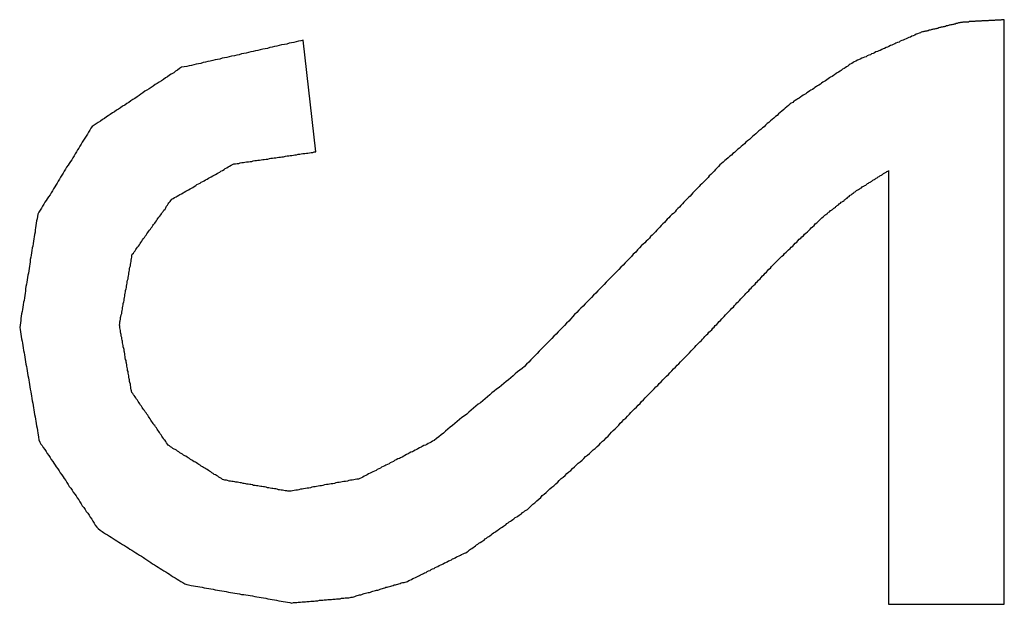
# Model space of a CAD drawing. Extents: x 10 to 82, y 6 to 132.
# Drawn here: x 12 to 12, y 12 to 12 of the extents above; entities that cross this region are included whole.
import ezdxf

# ---------------------------------------------------------------- set-up
doc = ezdxf.new("R2010")
doc.units = 0
doc.layers.add('TRIMETRIC', color=7, linetype='CONTINUOUS')

msp = doc.modelspace()

# ---------------------------------------------------------------- linework, layer by layer
at = {"layer": 'TRIMETRIC', "color": 7, "linetype": 'CONTINUOUS'}
for p, q in [((12.17748, 11.98148), (12.17748, 12.13)), ((12.00272, 12.09644), (11.99949, 12.12478)), ((12.14807, 12.09165), (12.14807, 11.98148)), ((12.14807, 11.98148), (12.17748, 11.98148))]:
    msp.add_line(p, q, dxfattribs=at)
at = {"layer": 'TRIMETRIC', "color": 7}
for points in [[(12.1775, 12.13, 0), (12.1773, 12.13, 0), (12.177, 12.13, 0), (12.1768, 12.13, 0), (12.1766, 12.1299, 0), (12.1763, 12.1299, 0), (12.1761, 12.1299, 0), (12.1759, 12.1299, 0), (12.1757, 12.1299, 0), (12.1754, 12.1299, 0), (12.1752, 12.1299, 0), (12.175, 12.1298, 0), (12.1748, 12.1298, 0), (12.1745, 12.1298, 0), (12.1743, 12.1298, 0), (12.1741, 12.1298, 0), (12.1738, 12.1298, 0), (12.1736, 12.1298, 0), (12.1734, 12.1297, 0), (12.1732, 12.1297, 0), (12.1729, 12.1297, 0), (12.1727, 12.1297, 0), (12.1725, 12.1297, 0), (12.1723, 12.1297, 0), (12.172, 12.1297, 0), (12.1718, 12.1297, 0), (12.1716, 12.1296, 0), (12.1714, 12.1296, 0), (12.1711, 12.1296, 0), (12.1709, 12.1296, 0), (12.1707, 12.1296, 0), (12.1704, 12.1296, 0), (12.1702, 12.1296, 0), (12.17, 12.1295, 0), (12.1698, 12.1295, 0), (12.1695, 12.1295, 0), (12.1693, 12.1295, 0), (12.1691, 12.1295, 0), (12.1689, 12.1295, 0), (12.1686, 12.1295, 0), (12.1684, 12.1294, 0), (12.1682, 12.1294, 0), (12.168, 12.1294, 0), (12.1677, 12.1294, 0), (12.1675, 12.1294, 0), (12.1673, 12.1294, 0), (12.167, 12.1294, 0), (12.1668, 12.1293, 0), (12.1666, 12.1293, 0), (12.1664, 12.1293, 0), (12.1662, 12.1292, 0), (12.1659, 12.1292, 0), (12.1657, 12.1291, 0), (12.1655, 12.129, 0), (12.1653, 12.129, 0), (12.165, 12.1289, 0), (12.1648, 12.1289, 0), (12.1646, 12.1288, 0), (12.1644, 12.1288, 0), (12.1642, 12.1287, 0), (12.1639, 12.1287, 0), (12.1637, 12.1286, 0), (12.1635, 12.1286, 0), (12.1633, 12.1285, 0), (12.1631, 12.1284, 0), (12.1628, 12.1284, 0), (12.1626, 12.1283, 0), (12.1624, 12.1283, 0), (12.1622, 12.1282, 0), (12.162, 12.1282, 0), (12.1617, 12.1281, 0), (12.1615, 12.1281, 0), (12.1613, 12.128, 0), (12.1611, 12.128, 0), (12.1609, 12.1279, 0), (12.1606, 12.1278, 0), (12.1604, 12.1278, 0), (12.1602, 12.1277, 0), (12.16, 12.1277, 0), (12.1598, 12.1276, 0), (12.1595, 12.1276, 0), (12.1593, 12.1275, 0), (12.1591, 12.1275, 0), (12.1589, 12.1274, 0), (12.1587, 12.1273, 0), (12.1584, 12.1273, 0), (12.1582, 12.1272, 0), (12.158, 12.1272, 0), (12.1578, 12.1271, 0), (12.1575, 12.1271, 0), (12.1573, 12.127, 0), (12.1571, 12.127, 0), (12.1569, 12.1269, 0), (12.1567, 12.1269, 0), (12.1564, 12.1268, 0), (12.1562, 12.1267, 0)], [(12.1562, 12.1267, 0), (12.1559, 12.1266, 0), (12.1555, 12.1264, 0), (12.1551, 12.1263, 0), (12.1548, 12.1261, 0), (12.1544, 12.1259, 0), (12.154, 12.1258, 0), (12.1537, 12.1256, 0), (12.1533, 12.1255, 0), (12.1529, 12.1253, 0), (12.1526, 12.1251, 0), (12.1522, 12.125, 0), (12.1518, 12.1248, 0), (12.1515, 12.1247, 0), (12.1511, 12.1245, 0), (12.1508, 12.1243, 0), (12.1504, 12.1242, 0), (12.15, 12.124, 0), (12.1497, 12.1239, 0), (12.1493, 12.1237, 0), (12.1489, 12.1235, 0), (12.1486, 12.1234, 0), (12.1482, 12.1232, 0), (12.1478, 12.123, 0), (12.1475, 12.1229, 0), (12.1471, 12.1227, 0), (12.1467, 12.1226, 0), (12.1464, 12.1224, 0), (12.146, 12.1222, 0), (12.1456, 12.1221, 0), (12.1453, 12.1219, 0), (12.1449, 12.1218, 0), (12.1445, 12.1216, 0), (12.1442, 12.1214, 0), (12.1438, 12.1213, 0), (12.1435, 12.1211, 0), (12.1431, 12.121, 0), (12.1427, 12.1208, 0), (12.1424, 12.1206, 0), (12.142, 12.1205, 0), (12.1416, 12.1203, 0), (12.1413, 12.1202, 0), (12.1409, 12.12, 0), (12.1405, 12.1198, 0), (12.1402, 12.1197, 0), (12.1398, 12.1195, 0), (12.1394, 12.1193, 0), (12.1391, 12.1191, 0), (12.1388, 12.1189, 0), (12.1384, 12.1187, 0), (12.1381, 12.1185, 0), (12.1378, 12.1182, 0), (12.1374, 12.118, 0), (12.1371, 12.1178, 0), (12.1368, 12.1176, 0), (12.1364, 12.1174, 0), (12.1361, 12.1171, 0), (12.1358, 12.1169, 0), (12.1354, 12.1167, 0), (12.1351, 12.1165, 0), (12.1348, 12.1163, 0), (12.1344, 12.116, 0), (12.1341, 12.1158, 0), (12.1338, 12.1156, 0), (12.1334, 12.1154, 0), (12.1331, 12.1152, 0), (12.1328, 12.115, 0), (12.1324, 12.1147, 0), (12.1321, 12.1145, 0), (12.1318, 12.1143, 0), (12.1314, 12.1141, 0), (12.1311, 12.1139, 0), (12.1308, 12.1136, 0), (12.1304, 12.1134, 0), (12.1301, 12.1132, 0), (12.1298, 12.113, 0), (12.1294, 12.1128, 0), (12.1291, 12.1125, 0), (12.1288, 12.1123, 0), (12.1284, 12.1121, 0), (12.1281, 12.1119, 0), (12.1278, 12.1117, 0), (12.1274, 12.1114, 0), (12.1271, 12.1112, 0), (12.1268, 12.111, 0), (12.1264, 12.1108, 0), (12.1261, 12.1106, 0), (12.1258, 12.1104, 0), (12.1254, 12.1101, 0), (12.1251, 12.1099, 0), (12.1248, 12.1097, 0), (12.1244, 12.1095, 0), (12.1241, 12.1093, 0), (12.1238, 12.109, 0), (12.1234, 12.1088, 0), (12.1231, 12.1086, 0)], [(11.9995, 12.1248, 0), (11.9989, 12.1246, 0), (11.9983, 12.1245, 0), (11.9977, 12.1244, 0), (11.9971, 12.1242, 0), (11.9965, 12.1241, 0), (11.9959, 12.124, 0), (11.9953, 12.1238, 0), (11.9947, 12.1237, 0), (11.994, 12.1236, 0), (11.9934, 12.1234, 0), (11.9928, 12.1233, 0), (11.9922, 12.1232, 0), (11.9916, 12.123, 0), (11.991, 12.1229, 0), (11.9904, 12.1227, 0), (11.9898, 12.1226, 0), (11.9892, 12.1225, 0), (11.9886, 12.1223, 0), (11.988, 12.1222, 0), (11.9874, 12.1221, 0), (11.9868, 12.1219, 0), (11.9862, 12.1218, 0), (11.9856, 12.1217, 0), (11.985, 12.1215, 0), (11.9844, 12.1214, 0), (11.9838, 12.1213, 0), (11.9832, 12.1211, 0), (11.9826, 12.121, 0), (11.982, 12.1208, 0), (11.9813, 12.1207, 0), (11.9807, 12.1206, 0), (11.9801, 12.1204, 0), (11.9795, 12.1203, 0), (11.9789, 12.1202, 0), (11.9783, 12.12, 0), (11.9777, 12.1199, 0), (11.9771, 12.1198, 0), (11.9765, 12.1196, 0), (11.9759, 12.1195, 0), (11.9753, 12.1194, 0), (11.9747, 12.1192, 0), (11.9741, 12.1191, 0), (11.9735, 12.1189, 0), (11.9729, 12.1188, 0), (11.9723, 12.1187, 0), (11.9717, 12.1185, 0), (11.9711, 12.1184, 0), (11.9705, 12.1183, 0), (11.9699, 12.1181, 0), (11.9693, 12.118, 0), (11.9686, 12.1179, 0), (11.9681, 12.1176, 0), (11.9676, 12.1172, 0), (11.9671, 12.1169, 0), (11.9666, 12.1165, 0), (11.966, 12.1162, 0), (11.9655, 12.1159, 0), (11.965, 12.1155, 0), (11.9645, 12.1152, 0), (11.964, 12.1148, 0), (11.9635, 12.1145, 0), (11.9629, 12.1141, 0), (11.9624, 12.1138, 0), (11.9619, 12.1135, 0), (11.9614, 12.1131, 0), (11.9609, 12.1128, 0), (11.9604, 12.1124, 0), (11.9598, 12.1121, 0), (11.9593, 12.1118, 0), (11.9588, 12.1114, 0), (11.9583, 12.1111, 0), (11.9578, 12.1107, 0), (11.9573, 12.1104, 0), (11.9567, 12.11, 0), (11.9562, 12.1097, 0), (11.9557, 12.1094, 0), (11.9552, 12.109, 0), (11.9547, 12.1087, 0), (11.9542, 12.1083, 0), (11.9536, 12.108, 0), (11.9531, 12.1076, 0), (11.9526, 12.1073, 0), (11.9521, 12.107, 0), (11.9516, 12.1066, 0), (11.9511, 12.1063, 0), (11.9505, 12.1059, 0), (11.95, 12.1056, 0), (11.9495, 12.1053, 0), (11.949, 12.1049, 0), (11.9485, 12.1046, 0), (11.948, 12.1042, 0), (11.9474, 12.1039, 0), (11.9469, 12.1035, 0), (11.9464, 12.1032, 0), (11.9459, 12.1029, 0)], [(12.1231, 12.1086, 0), (12.1227, 12.1082, 0), (12.1223, 12.1079, 0), (12.1219, 12.1075, 0), (12.1215, 12.1072, 0), (12.121, 12.1068, 0), (12.1206, 12.1064, 0), (12.1202, 12.1061, 0), (12.1198, 12.1057, 0), (12.1194, 12.1054, 0), (12.119, 12.105, 0), (12.1186, 12.1046, 0), (12.1181, 12.1043, 0), (12.1177, 12.1039, 0), (12.1173, 12.1036, 0), (12.1169, 12.1032, 0), (12.1165, 12.1028, 0), (12.1161, 12.1025, 0), (12.1157, 12.1021, 0), (12.1152, 12.1018, 0), (12.1148, 12.1014, 0), (12.1144, 12.101, 0), (12.114, 12.1007, 0), (12.1136, 12.1003, 0), (12.1132, 12.1, 0), (12.1128, 12.0996, 0), (12.1123, 12.0992, 0), (12.1119, 12.0989, 0), (12.1115, 12.0985, 0), (12.1111, 12.0981, 0), (12.1107, 12.0978, 0), (12.1103, 12.0974, 0), (12.1098, 12.0971, 0), (12.1094, 12.0967, 0), (12.109, 12.0963, 0), (12.1086, 12.096, 0), (12.1082, 12.0956, 0), (12.1078, 12.0953, 0), (12.1074, 12.0949, 0), (12.1069, 12.0945, 0), (12.1065, 12.0942, 0), (12.1061, 12.0938, 0), (12.1057, 12.0935, 0), (12.1053, 12.0931, 0), (12.1049, 12.0927, 0), (12.1045, 12.0923, 0), (12.1042, 12.0919, 0), (12.1038, 12.0915, 0), (12.1034, 12.0911, 0), (12.103, 12.0907, 0), (12.1026, 12.0903, 0), (12.1023, 12.0899, 0), (12.1019, 12.0895, 0), (12.1015, 12.0891, 0), (12.1011, 12.0887, 0), (12.1007, 12.0883, 0), (12.1003, 12.088, 0), (12.1, 12.0876, 0), (12.0996, 12.0872, 0), (12.0992, 12.0868, 0), (12.0988, 12.0864, 0), (12.0984, 12.086, 0), (12.0981, 12.0856, 0), (12.0977, 12.0852, 0), (12.0973, 12.0848, 0), (12.0969, 12.0844, 0), (12.0965, 12.084, 0), (12.0961, 12.0836, 0), (12.0958, 12.0832, 0), (12.0954, 12.0828, 0), (12.095, 12.0824, 0), (12.0946, 12.082, 0), (12.0942, 12.0816, 0), (12.0939, 12.0812, 0), (12.0935, 12.0808, 0), (12.0931, 12.0805, 0), (12.0927, 12.0801, 0), (12.0923, 12.0797, 0), (12.0919, 12.0793, 0), (12.0916, 12.0789, 0), (12.0912, 12.0785, 0), (12.0908, 12.0781, 0), (12.0904, 12.0777, 0), (12.09, 12.0773, 0), (12.0896, 12.0769, 0), (12.0893, 12.0765, 0), (12.0889, 12.0761, 0), (12.0885, 12.0757, 0), (12.0881, 12.0753, 0), (12.0877, 12.0749, 0), (12.0874, 12.0745, 0), (12.087, 12.0741, 0), (12.0866, 12.0737, 0), (12.0862, 12.0733, 0), (12.0858, 12.073, 0), (12.0854, 12.0726, 0)], [(11.9459, 12.1029, 0), (11.9456, 12.1024, 0), (11.9453, 12.1019, 0), (11.945, 12.1014, 0), (11.9447, 12.1009, 0), (11.9444, 12.1004, 0), (11.944, 12.0999, 0), (11.9437, 12.0994, 0), (11.9434, 12.0989, 0), (11.9431, 12.0984, 0), (11.9428, 12.0979, 0), (11.9425, 12.0974, 0), (11.9422, 12.0969, 0), (11.9419, 12.0964, 0), (11.9416, 12.0959, 0), (11.9413, 12.0954, 0), (11.941, 12.0949, 0), (11.9407, 12.0944, 0), (11.9404, 12.094, 0), (11.9401, 12.0935, 0), (11.9398, 12.093, 0), (11.9394, 12.0925, 0), (11.9391, 12.092, 0), (11.9388, 12.0915, 0), (11.9385, 12.091, 0), (11.9382, 12.0905, 0), (11.9379, 12.09, 0), (11.9376, 12.0895, 0), (11.9373, 12.089, 0), (11.937, 12.0885, 0), (11.9367, 12.088, 0), (11.9364, 12.0875, 0), (11.9361, 12.087, 0), (11.9358, 12.0865, 0), (11.9355, 12.086, 0), (11.9352, 12.0855, 0), (11.9348, 12.085, 0), (11.9345, 12.0845, 0), (11.9342, 12.0841, 0), (11.9339, 12.0836, 0), (11.9336, 12.0831, 0), (11.9333, 12.0826, 0), (11.933, 12.0821, 0), (11.9327, 12.0816, 0), (11.9324, 12.0811, 0), (11.9321, 12.0806, 0), (11.932, 12.08, 0), (11.9319, 12.0794, 0), (11.9318, 12.0789, 0), (11.9317, 12.0783, 0), (11.9316, 12.0777, 0), (11.9315, 12.0771, 0), (11.9314, 12.0766, 0), (11.9314, 12.076, 0), (11.9313, 12.0754, 0), (11.9312, 12.0748, 0), (11.9311, 12.0743, 0), (11.931, 12.0737, 0), (11.9309, 12.0731, 0), (11.9308, 12.0725, 0), (11.9307, 12.072, 0), (11.9306, 12.0714, 0), (11.9305, 12.0708, 0), (11.9304, 12.0702, 0), (11.9303, 12.0697, 0), (11.9302, 12.0691, 0), (11.9302, 12.0685, 0), (11.9301, 12.0679, 0), (11.93, 12.0674, 0), (11.9299, 12.0668, 0), (11.9298, 12.0662, 0), (11.9297, 12.0656, 0), (11.9296, 12.0651, 0), (11.9295, 12.0645, 0), (11.9294, 12.0639, 0), (11.9293, 12.0633, 0), (11.9292, 12.0628, 0), (11.9291, 12.0622, 0), (11.929, 12.0616, 0), (11.929, 12.061, 0), (11.9289, 12.0605, 0), (11.9288, 12.0599, 0), (11.9287, 12.0593, 0), (11.9286, 12.0587, 0), (11.9285, 12.0582, 0), (11.9284, 12.0576, 0), (11.9283, 12.057, 0), (11.9282, 12.0564, 0), (11.9281, 12.0559, 0), (11.928, 12.0553, 0), (11.9279, 12.0547, 0), (11.9278, 12.0541, 0), (11.9278, 12.0536, 0), (11.9277, 12.053, 0), (11.9276, 12.0524, 0), (11.9275, 12.0518, 0)], [(11.9661, 12.0844, 0), (11.9665, 12.0846, 0), (11.9668, 12.0848, 0), (11.9672, 12.085, 0), (11.9675, 12.0852, 0), (11.9679, 12.0854, 0), (11.9682, 12.0856, 0), (11.9686, 12.0858, 0), (11.969, 12.086, 0), (11.9693, 12.0862, 0), (11.9697, 12.0864, 0), (11.97, 12.0866, 0), (11.9704, 12.0868, 0), (11.9708, 12.087, 0), (11.9711, 12.0872, 0), (11.9715, 12.0874, 0), (11.9718, 12.0876, 0), (11.9722, 12.0879, 0), (11.9725, 12.0881, 0), (11.9729, 12.0883, 0), (11.9733, 12.0885, 0), (11.9736, 12.0887, 0), (11.974, 12.0889, 0), (11.9743, 12.0891, 0), (11.9747, 12.0893, 0), (11.9751, 12.0895, 0), (11.9754, 12.0897, 0), (11.9758, 12.0899, 0), (11.9761, 12.0901, 0), (11.9765, 12.0903, 0), (11.9769, 12.0905, 0), (11.9772, 12.0907, 0), (11.9776, 12.0909, 0), (11.9779, 12.0911, 0), (11.9783, 12.0913, 0), (11.9786, 12.0915, 0), (11.979, 12.0917, 0), (11.9794, 12.0919, 0), (11.9797, 12.0922, 0), (11.9801, 12.0924, 0), (11.9804, 12.0926, 0), (11.9808, 12.0928, 0), (11.9812, 12.093, 0), (11.9815, 12.0932, 0), (11.9819, 12.0934, 0), (11.9823, 12.0934, 0), (11.9827, 12.0935, 0), (11.9831, 12.0935, 0), (11.9835, 12.0936, 0), (11.9839, 12.0937, 0), (11.9843, 12.0937, 0), (11.9847, 12.0938, 0), (11.9851, 12.0939, 0), (11.9856, 12.0939, 0), (11.986, 12.094, 0), (11.9864, 12.094, 0), (11.9868, 12.0941, 0), (11.9872, 12.0942, 0), (11.9876, 12.0942, 0), (11.988, 12.0943, 0), (11.9884, 12.0943, 0), (11.9888, 12.0944, 0), (11.9892, 12.0945, 0), (11.9896, 12.0945, 0), (11.9901, 12.0946, 0), (11.9905, 12.0946, 0), (11.9909, 12.0947, 0), (11.9913, 12.0948, 0), (11.9917, 12.0948, 0), (11.9921, 12.0949, 0), (11.9925, 12.0949, 0), (11.9929, 12.095, 0), (11.9933, 12.0951, 0), (11.9937, 12.0951, 0), (11.9941, 12.0952, 0), (11.9945, 12.0952, 0), (11.995, 12.0953, 0), (11.9954, 12.0954, 0), (11.9958, 12.0954, 0), (11.9962, 12.0955, 0), (11.9966, 12.0955, 0), (11.997, 12.0956, 0), (11.9974, 12.0957, 0), (11.9978, 12.0957, 0), (11.9982, 12.0958, 0), (11.9986, 12.0958, 0), (11.999, 12.0959, 0), (11.9994, 12.096, 0), (11.9999, 12.096, 0), (12.0003, 12.0961, 0), (12.0007, 12.0961, 0), (12.0011, 12.0962, 0), (12.0015, 12.0963, 0), (12.0019, 12.0963, 0), (12.0023, 12.0964, 0), (12.0027, 12.0964, 0)], [(12.1316, 12.08, 0), (12.1317, 12.0801, 0), (12.1319, 12.0803, 0), (12.1321, 12.0804, 0), (12.1322, 12.0805, 0), (12.1324, 12.0807, 0), (12.1326, 12.0808, 0), (12.1327, 12.0809, 0), (12.1329, 12.0811, 0), (12.1331, 12.0812, 0), (12.1332, 12.0813, 0), (12.1334, 12.0815, 0), (12.1336, 12.0816, 0), (12.1337, 12.0817, 0), (12.1339, 12.0818, 0), (12.1341, 12.082, 0), (12.1342, 12.0821, 0), (12.1344, 12.0822, 0), (12.1346, 12.0824, 0), (12.1347, 12.0825, 0), (12.1349, 12.0826, 0), (12.1351, 12.0828, 0), (12.1352, 12.0829, 0), (12.1354, 12.083, 0), (12.1356, 12.0832, 0), (12.1357, 12.0833, 0), (12.1359, 12.0834, 0), (12.1361, 12.0836, 0), (12.1363, 12.0837, 0), (12.1364, 12.0838, 0), (12.1366, 12.0839, 0), (12.1368, 12.0841, 0), (12.1369, 12.0842, 0), (12.1371, 12.0843, 0), (12.1373, 12.0845, 0), (12.1374, 12.0846, 0), (12.1376, 12.0847, 0), (12.1378, 12.0849, 0), (12.1379, 12.085, 0), (12.1381, 12.0851, 0), (12.1383, 12.0853, 0), (12.1384, 12.0854, 0), (12.1386, 12.0855, 0), (12.1388, 12.0857, 0), (12.1389, 12.0858, 0), (12.1391, 12.0859, 0), (12.1393, 12.086, 0), (12.1394, 12.0862, 0), (12.1396, 12.0863, 0), (12.1398, 12.0864, 0), (12.14, 12.0866, 0), (12.1401, 12.0867, 0), (12.1403, 12.0868, 0), (12.1405, 12.0869, 0), (12.1407, 12.087, 0), (12.1409, 12.0871, 0), (12.141, 12.0872, 0), (12.1412, 12.0873, 0), (12.1414, 12.0875, 0), (12.1416, 12.0876, 0), (12.1418, 12.0877, 0), (12.1419, 12.0878, 0), (12.1421, 12.0879, 0), (12.1423, 12.088, 0), (12.1425, 12.0881, 0), (12.1427, 12.0883, 0), (12.1428, 12.0884, 0), (12.143, 12.0885, 0), (12.1432, 12.0886, 0), (12.1434, 12.0887, 0), (12.1436, 12.0888, 0), (12.1437, 12.0889, 0), (12.1439, 12.089, 0), (12.1441, 12.0892, 0), (12.1443, 12.0893, 0), (12.1445, 12.0894, 0), (12.1446, 12.0895, 0), (12.1448, 12.0896, 0), (12.145, 12.0897, 0), (12.1452, 12.0898, 0), (12.1454, 12.09, 0), (12.1455, 12.0901, 0), (12.1457, 12.0902, 0), (12.1459, 12.0903, 0), (12.1461, 12.0904, 0), (12.1463, 12.0905, 0), (12.1464, 12.0906, 0), (12.1466, 12.0907, 0), (12.1468, 12.0909, 0), (12.147, 12.091, 0), (12.1472, 12.0911, 0), (12.1473, 12.0912, 0), (12.1475, 12.0913, 0), (12.1477, 12.0914, 0), (12.1479, 12.0915, 0), (12.1481, 12.0916, 0)], [(11.9528, 12.0524, 0), (11.9529, 12.0528, 0), (11.9529, 12.0532, 0), (11.953, 12.0535, 0), (11.9531, 12.0539, 0), (11.9531, 12.0543, 0), (11.9532, 12.0546, 0), (11.9533, 12.055, 0), (11.9534, 12.0554, 0), (11.9534, 12.0557, 0), (11.9535, 12.0561, 0), (11.9536, 12.0565, 0), (11.9536, 12.0568, 0), (11.9537, 12.0572, 0), (11.9538, 12.0576, 0), (11.9538, 12.0579, 0), (11.9539, 12.0583, 0), (11.954, 12.0587, 0), (11.954, 12.059, 0), (11.9541, 12.0594, 0), (11.9542, 12.0598, 0), (11.9542, 12.0601, 0), (11.9543, 12.0605, 0), (11.9544, 12.0609, 0), (11.9544, 12.0612, 0), (11.9545, 12.0616, 0), (11.9546, 12.062, 0), (11.9546, 12.0623, 0), (11.9547, 12.0627, 0), (11.9548, 12.0631, 0), (11.9548, 12.0634, 0), (11.9549, 12.0638, 0), (11.955, 12.0642, 0), (11.955, 12.0645, 0), (11.9551, 12.0649, 0), (11.9552, 12.0653, 0), (11.9552, 12.0656, 0), (11.9553, 12.066, 0), (11.9554, 12.0664, 0), (11.9554, 12.0667, 0), (11.9555, 12.0671, 0), (11.9556, 12.0675, 0), (11.9556, 12.0678, 0), (11.9557, 12.0682, 0), (11.9558, 12.0686, 0), (11.9558, 12.0689, 0), (11.9559, 12.0693, 0), (11.956, 12.0697, 0), (11.956, 12.07, 0), (11.9561, 12.0704, 0), (11.9564, 12.0707, 0), (11.9566, 12.071, 0), (11.9568, 12.0713, 0), (11.957, 12.0716, 0), (11.9572, 12.0719, 0), (11.9574, 12.0722, 0), (11.9577, 12.0725, 0), (11.9579, 12.0728, 0), (11.9581, 12.0731, 0), (11.9583, 12.0734, 0), (11.9585, 12.0737, 0), (11.9587, 12.0741, 0), (11.9589, 12.0744, 0), (11.9592, 12.0747, 0), (11.9594, 12.075, 0), (11.9596, 12.0753, 0), (11.9598, 12.0756, 0), (11.96, 12.0759, 0), (11.9602, 12.0762, 0), (11.9605, 12.0765, 0), (11.9607, 12.0768, 0), (11.9609, 12.0771, 0), (11.9611, 12.0774, 0), (11.9613, 12.0777, 0), (11.9615, 12.078, 0), (11.9618, 12.0783, 0), (11.962, 12.0786, 0), (11.9622, 12.0789, 0), (11.9624, 12.0792, 0), (11.9626, 12.0795, 0), (11.9628, 12.0798, 0), (11.9631, 12.0801, 0), (11.9633, 12.0804, 0), (11.9635, 12.0807, 0), (11.9637, 12.081, 0), (11.9639, 12.0813, 0), (11.9641, 12.0816, 0), (11.9644, 12.0819, 0), (11.9646, 12.0822, 0), (11.9648, 12.0826, 0), (11.965, 12.0829, 0), (11.9652, 12.0832, 0), (11.9654, 12.0835, 0), (11.9657, 12.0838, 0), (11.9659, 12.0841, 0), (11.9661, 12.0844, 0)], [(12.1002, 12.0482, 0), (12.1006, 12.0485, 0), (12.1009, 12.0488, 0), (12.1012, 12.0492, 0), (12.1015, 12.0495, 0), (12.1019, 12.0499, 0), (12.1022, 12.0502, 0), (12.1025, 12.0506, 0), (12.1028, 12.0509, 0), (12.1032, 12.0512, 0), (12.1035, 12.0516, 0), (12.1038, 12.0519, 0), (12.1041, 12.0523, 0), (12.1045, 12.0526, 0), (12.1048, 12.0529, 0), (12.1051, 12.0533, 0), (12.1054, 12.0536, 0), (12.1058, 12.054, 0), (12.1061, 12.0543, 0), (12.1064, 12.0546, 0), (12.1067, 12.055, 0), (12.107, 12.0553, 0), (12.1074, 12.0557, 0), (12.1077, 12.056, 0), (12.108, 12.0563, 0), (12.1083, 12.0567, 0), (12.1087, 12.057, 0), (12.109, 12.0574, 0), (12.1093, 12.0577, 0), (12.1096, 12.0581, 0), (12.11, 12.0584, 0), (12.1103, 12.0587, 0), (12.1106, 12.0591, 0), (12.1109, 12.0594, 0), (12.1113, 12.0598, 0), (12.1116, 12.0601, 0), (12.1119, 12.0604, 0), (12.1122, 12.0608, 0), (12.1126, 12.0611, 0), (12.1129, 12.0615, 0), (12.1132, 12.0618, 0), (12.1135, 12.0621, 0), (12.1138, 12.0625, 0), (12.1142, 12.0628, 0), (12.1145, 12.0632, 0), (12.1148, 12.0635, 0), (12.1151, 12.0638, 0), (12.1155, 12.0642, 0), (12.1158, 12.0645, 0), (12.1161, 12.0649, 0), (12.1164, 12.0652, 0), (12.1168, 12.0656, 0), (12.1171, 12.0659, 0), (12.1174, 12.0662, 0), (12.1177, 12.0666, 0), (12.1181, 12.0669, 0), (12.1184, 12.0673, 0), (12.1187, 12.0676, 0), (12.119, 12.0679, 0), (12.1194, 12.0683, 0), (12.1197, 12.0686, 0), (12.12, 12.0689, 0), (12.1204, 12.0693, 0), (12.1207, 12.0696, 0), (12.121, 12.0699, 0), (12.1214, 12.0702, 0), (12.1217, 12.0706, 0), (12.1221, 12.0709, 0), (12.1224, 12.0712, 0), (12.1227, 12.0715, 0), (12.1231, 12.0719, 0), (12.1234, 12.0722, 0), (12.1238, 12.0725, 0), (12.1241, 12.0728, 0), (12.1244, 12.0732, 0), (12.1248, 12.0735, 0), (12.1251, 12.0738, 0), (12.1254, 12.0742, 0), (12.1258, 12.0745, 0), (12.1261, 12.0748, 0), (12.1265, 12.0751, 0), (12.1268, 12.0755, 0), (12.1271, 12.0758, 0), (12.1275, 12.0761, 0), (12.1278, 12.0764, 0), (12.1282, 12.0768, 0), (12.1285, 12.0771, 0), (12.1288, 12.0774, 0), (12.1292, 12.0777, 0), (12.1295, 12.0781, 0), (12.1299, 12.0784, 0), (12.1302, 12.0787, 0), (12.1305, 12.079, 0), (12.1309, 12.0794, 0), (12.1312, 12.0797, 0), (12.1316, 12.08, 0)], [(12.0854, 12.0726, 0), (12.0849, 12.072, 0), (12.0844, 12.0715, 0), (12.0839, 12.0709, 0), (12.0833, 12.0704, 0), (12.0828, 12.0698, 0), (12.0823, 12.0693, 0), (12.0817, 12.0687, 0), (12.0812, 12.0682, 0), (12.0807, 12.0676, 0), (12.0801, 12.0671, 0), (12.0796, 12.0665, 0), (12.0791, 12.066, 0), (12.0785, 12.0654, 0), (12.078, 12.0649, 0), (12.0775, 12.0644, 0), (12.0769, 12.0638, 0), (12.0764, 12.0633, 0), (12.0759, 12.0627, 0), (12.0754, 12.0622, 0), (12.0748, 12.0616, 0), (12.0743, 12.0611, 0), (12.0738, 12.0605, 0), (12.0732, 12.06, 0), (12.0727, 12.0594, 0), (12.0722, 12.0589, 0), (12.0716, 12.0583, 0), (12.0711, 12.0578, 0), (12.0706, 12.0572, 0), (12.07, 12.0567, 0), (12.0695, 12.0562, 0), (12.069, 12.0556, 0), (12.0684, 12.0551, 0), (12.0679, 12.0545, 0), (12.0674, 12.054, 0), (12.0669, 12.0534, 0), (12.0663, 12.0529, 0), (12.0658, 12.0523, 0), (12.0653, 12.0518, 0), (12.0647, 12.0512, 0), (12.0642, 12.0507, 0), (12.0637, 12.0501, 0), (12.0631, 12.0496, 0), (12.0626, 12.049, 0), (12.0621, 12.0485, 0), (12.0615, 12.0479, 0), (12.061, 12.0474, 0), (12.0605, 12.0469, 0), (12.0599, 12.0463, 0), (12.0594, 12.0458, 0), (12.0589, 12.0452, 0), (12.0584, 12.0447, 0), (12.0578, 12.0441, 0), (12.0573, 12.0436, 0), (12.0568, 12.043, 0), (12.0562, 12.0425, 0), (12.0557, 12.0419, 0), (12.0551, 12.0414, 0), (12.0545, 12.041, 0), (12.0539, 12.0405, 0), (12.0533, 12.04, 0), (12.0528, 12.0395, 0), (12.0522, 12.039, 0), (12.0516, 12.0385, 0), (12.051, 12.0381, 0), (12.0504, 12.0376, 0), (12.0498, 12.0371, 0), (12.0492, 12.0366, 0), (12.0486, 12.0361, 0), (12.048, 12.0356, 0), (12.0474, 12.0352, 0), (12.0469, 12.0347, 0), (12.0463, 12.0342, 0), (12.0457, 12.0337, 0), (12.0451, 12.0332, 0), (12.0445, 12.0327, 0), (12.0439, 12.0323, 0), (12.0433, 12.0318, 0), (12.0427, 12.0313, 0), (12.0421, 12.0308, 0), (12.0415, 12.0303, 0), (12.041, 12.0298, 0), (12.0404, 12.0294, 0), (12.0398, 12.0289, 0), (12.0392, 12.0284, 0), (12.0386, 12.0279, 0), (12.038, 12.0274, 0), (12.0374, 12.0269, 0), (12.0368, 12.0265, 0), (12.0362, 12.026, 0), (12.0356, 12.0255, 0), (12.0351, 12.025, 0), (12.0345, 12.0245, 0), (12.0339, 12.024, 0), (12.0333, 12.0236, 0), (12.0327, 12.0231, 0)], [(11.9275, 12.0518, 0), (11.9276, 12.0513, 0), (11.9277, 12.0507, 0), (11.9278, 12.0501, 0), (11.9279, 12.0495, 0), (11.928, 12.0489, 0), (11.9281, 12.0483, 0), (11.9282, 12.0478, 0), (11.9283, 12.0472, 0), (11.9284, 12.0466, 0), (11.9285, 12.046, 0), (11.9286, 12.0454, 0), (11.9287, 12.0449, 0), (11.9288, 12.0443, 0), (11.9289, 12.0437, 0), (11.929, 12.0431, 0), (11.9291, 12.0425, 0), (11.9292, 12.0419, 0), (11.9293, 12.0414, 0), (11.9294, 12.0408, 0), (11.9295, 12.0402, 0), (11.9296, 12.0396, 0), (11.9297, 12.039, 0), (11.9298, 12.0384, 0), (11.9299, 12.0379, 0), (11.93, 12.0373, 0), (11.9301, 12.0367, 0), (11.9302, 12.0361, 0), (11.9303, 12.0355, 0), (11.9304, 12.0349, 0), (11.9305, 12.0344, 0), (11.9306, 12.0338, 0), (11.9307, 12.0332, 0), (11.9308, 12.0326, 0), (11.9309, 12.032, 0), (11.931, 12.0314, 0), (11.9311, 12.0309, 0), (11.9312, 12.0303, 0), (11.9313, 12.0297, 0), (11.9314, 12.0291, 0), (11.9315, 12.0285, 0), (11.9316, 12.028, 0), (11.9317, 12.0274, 0), (11.9318, 12.0268, 0), (11.9319, 12.0262, 0), (11.932, 12.0256, 0), (11.9321, 12.025, 0), (11.9322, 12.0245, 0), (11.9323, 12.0239, 0), (11.9324, 12.0233, 0), (11.9326, 12.0227, 0), (11.9329, 12.0222, 0), (11.9332, 12.0218, 0), (11.9335, 12.0213, 0), (11.9339, 12.0208, 0), (11.9342, 12.0203, 0), (11.9345, 12.0198, 0), (11.9349, 12.0193, 0), (11.9352, 12.0188, 0), (11.9355, 12.0183, 0), (11.9359, 12.0178, 0), (11.9362, 12.0173, 0), (11.9365, 12.0168, 0), (11.9368, 12.0164, 0), (11.9372, 12.0159, 0), (11.9375, 12.0154, 0), (11.9378, 12.0149, 0), (11.9382, 12.0144, 0), (11.9385, 12.0139, 0), (11.9388, 12.0134, 0), (11.9392, 12.0129, 0), (11.9395, 12.0124, 0), (11.9398, 12.0119, 0), (11.9401, 12.0114, 0), (11.9405, 12.011, 0), (11.9408, 12.0105, 0), (11.9411, 12.01, 0), (11.9415, 12.0095, 0), (11.9418, 12.009, 0), (11.9421, 12.0085, 0), (11.9425, 12.008, 0), (11.9428, 12.0075, 0), (11.9431, 12.007, 0), (11.9434, 12.0065, 0), (11.9438, 12.0061, 0), (11.9441, 12.0056, 0), (11.9444, 12.0051, 0), (11.9448, 12.0046, 0), (11.9451, 12.0041, 0), (11.9454, 12.0036, 0), (11.9458, 12.0031, 0), (11.9461, 12.0026, 0), (11.9464, 12.0021, 0), (11.9467, 12.0016, 0), (11.9471, 12.0011, 0), (11.9474, 12.0007, 0)], [(11.9652, 12.0219, 0), (11.965, 12.0222, 0), (11.9648, 12.0225, 0), (11.9646, 12.0228, 0), (11.9644, 12.0231, 0), (11.9642, 12.0233, 0), (11.964, 12.0236, 0), (11.9638, 12.0239, 0), (11.9636, 12.0242, 0), (11.9634, 12.0245, 0), (11.9632, 12.0248, 0), (11.963, 12.0251, 0), (11.9628, 12.0254, 0), (11.9626, 12.0257, 0), (11.9624, 12.026, 0), (11.9622, 12.0263, 0), (11.962, 12.0266, 0), (11.9618, 12.0269, 0), (11.9616, 12.0271, 0), (11.9614, 12.0274, 0), (11.9612, 12.0277, 0), (11.961, 12.028, 0), (11.9608, 12.0283, 0), (11.9606, 12.0286, 0), (11.9604, 12.0289, 0), (11.9602, 12.0292, 0), (11.96, 12.0295, 0), (11.9598, 12.0298, 0), (11.9596, 12.0301, 0), (11.9594, 12.0304, 0), (11.9592, 12.0307, 0), (11.959, 12.0309, 0), (11.9588, 12.0312, 0), (11.9586, 12.0315, 0), (11.9584, 12.0318, 0), (11.9582, 12.0321, 0), (11.958, 12.0324, 0), (11.9578, 12.0327, 0), (11.9576, 12.033, 0), (11.9574, 12.0333, 0), (11.9572, 12.0336, 0), (11.957, 12.0339, 0), (11.9568, 12.0342, 0), (11.9566, 12.0345, 0), (11.9564, 12.0347, 0), (11.9562, 12.035, 0), (11.956, 12.0353, 0), (11.9559, 12.0357, 0), (11.9558, 12.036, 0), (11.9557, 12.0364, 0), (11.9557, 12.0367, 0), (11.9556, 12.0371, 0), (11.9556, 12.0374, 0), (11.9555, 12.0378, 0), (11.9554, 12.0381, 0), (11.9554, 12.0385, 0), (11.9553, 12.0388, 0), (11.9552, 12.0392, 0), (11.9552, 12.0395, 0), (11.9551, 12.0399, 0), (11.955, 12.0402, 0), (11.955, 12.0406, 0), (11.9549, 12.0409, 0), (11.9549, 12.0413, 0), (11.9548, 12.0416, 0), (11.9547, 12.042, 0), (11.9547, 12.0423, 0), (11.9546, 12.0427, 0), (11.9545, 12.043, 0), (11.9545, 12.0434, 0), (11.9544, 12.0437, 0), (11.9543, 12.0441, 0), (11.9543, 12.0444, 0), (11.9542, 12.0448, 0), (11.9542, 12.0451, 0), (11.9541, 12.0455, 0), (11.954, 12.0458, 0), (11.954, 12.0462, 0), (11.9539, 12.0465, 0), (11.9538, 12.0469, 0), (11.9538, 12.0472, 0), (11.9537, 12.0476, 0), (11.9536, 12.0479, 0), (11.9536, 12.0483, 0), (11.9535, 12.0486, 0), (11.9534, 12.0489, 0), (11.9534, 12.0493, 0), (11.9533, 12.0496, 0), (11.9533, 12.05, 0), (11.9532, 12.0503, 0), (11.9531, 12.0507, 0), (11.9531, 12.051, 0), (11.953, 12.0514, 0), (11.9529, 12.0517, 0), (11.9529, 12.0521, 0), (11.9528, 12.0524, 0)], [(12.0564, 12.0056, 0), (12.0569, 12.006, 0), (12.0574, 12.0065, 0), (12.0578, 12.0069, 0), (12.0583, 12.0073, 0), (12.0588, 12.0078, 0), (12.0593, 12.0082, 0), (12.0598, 12.0086, 0), (12.0602, 12.0091, 0), (12.0607, 12.0095, 0), (12.0612, 12.0099, 0), (12.0617, 12.0104, 0), (12.0621, 12.0108, 0), (12.0626, 12.0112, 0), (12.0631, 12.0116, 0), (12.0636, 12.0121, 0), (12.0641, 12.0125, 0), (12.0645, 12.0129, 0), (12.065, 12.0134, 0), (12.0655, 12.0138, 0), (12.066, 12.0142, 0), (12.0664, 12.0147, 0), (12.0669, 12.0151, 0), (12.0674, 12.0155, 0), (12.0679, 12.016, 0), (12.0684, 12.0164, 0), (12.0688, 12.0168, 0), (12.0693, 12.0173, 0), (12.0698, 12.0177, 0), (12.0703, 12.0181, 0), (12.0707, 12.0185, 0), (12.0712, 12.019, 0), (12.0717, 12.0194, 0), (12.0722, 12.0198, 0), (12.0727, 12.0203, 0), (12.0731, 12.0207, 0), (12.0736, 12.0211, 0), (12.0741, 12.0216, 0), (12.0746, 12.022, 0), (12.075, 12.0224, 0), (12.0755, 12.0229, 0), (12.076, 12.0233, 0), (12.0764, 12.0238, 0), (12.0769, 12.0242, 0), (12.0773, 12.0247, 0), (12.0778, 12.0252, 0), (12.0782, 12.0256, 0), (12.0787, 12.0261, 0), (12.0791, 12.0265, 0), (12.0796, 12.027, 0), (12.08, 12.0275, 0), (12.0805, 12.0279, 0), (12.0809, 12.0284, 0), (12.0814, 12.0288, 0), (12.0818, 12.0293, 0), (12.0823, 12.0298, 0), (12.0827, 12.0302, 0), (12.0832, 12.0307, 0), (12.0836, 12.0311, 0), (12.0841, 12.0316, 0), (12.0845, 12.0321, 0), (12.085, 12.0325, 0), (12.0854, 12.033, 0), (12.0859, 12.0334, 0), (12.0863, 12.0339, 0), (12.0868, 12.0344, 0), (12.0872, 12.0348, 0), (12.0877, 12.0353, 0), (12.0881, 12.0357, 0), (12.0886, 12.0362, 0), (12.089, 12.0367, 0), (12.0895, 12.0371, 0), (12.0899, 12.0376, 0), (12.0904, 12.038, 0), (12.0908, 12.0385, 0), (12.0913, 12.039, 0), (12.0917, 12.0394, 0), (12.0922, 12.0399, 0), (12.0926, 12.0403, 0), (12.0931, 12.0408, 0), (12.0935, 12.0413, 0), (12.094, 12.0417, 0), (12.0944, 12.0422, 0), (12.0949, 12.0426, 0), (12.0953, 12.0431, 0), (12.0958, 12.0436, 0), (12.0962, 12.044, 0), (12.0967, 12.0445, 0), (12.0971, 12.0449, 0), (12.0976, 12.0454, 0), (12.098, 12.0459, 0), (12.0984, 12.0463, 0), (12.0989, 12.0468, 0), (12.0993, 12.0472, 0), (12.0998, 12.0477, 0), (12.1002, 12.0482, 0)], [(12.0327, 12.0231, 0), (12.0323, 12.0229, 0), (12.032, 12.0227, 0), (12.0316, 12.0225, 0), (12.0312, 12.0223, 0), (12.0309, 12.0221, 0), (12.0305, 12.0219, 0), (12.0301, 12.0218, 0), (12.0297, 12.0216, 0), (12.0294, 12.0214, 0), (12.029, 12.0212, 0), (12.0286, 12.021, 0), (12.0283, 12.0208, 0), (12.0279, 12.0206, 0), (12.0275, 12.0204, 0), (12.0272, 12.0202, 0), (12.0268, 12.0201, 0), (12.0264, 12.0199, 0), (12.0261, 12.0197, 0), (12.0257, 12.0195, 0), (12.0253, 12.0193, 0), (12.025, 12.0191, 0), (12.0246, 12.0189, 0), (12.0242, 12.0187, 0), (12.0239, 12.0185, 0), (12.0235, 12.0184, 0), (12.0231, 12.0182, 0), (12.0227, 12.018, 0), (12.0224, 12.0178, 0), (12.022, 12.0176, 0), (12.0216, 12.0174, 0), (12.0213, 12.0172, 0), (12.0209, 12.017, 0), (12.0205, 12.0168, 0), (12.0202, 12.0167, 0), (12.0198, 12.0165, 0), (12.0194, 12.0163, 0), (12.0191, 12.0161, 0), (12.0187, 12.0159, 0), (12.0183, 12.0157, 0), (12.018, 12.0155, 0), (12.0176, 12.0153, 0), (12.0172, 12.0151, 0), (12.0168, 12.015, 0), (12.0165, 12.0148, 0), (12.0161, 12.0146, 0), (12.0157, 12.0144, 0), (12.0154, 12.0142, 0), (12.015, 12.014, 0), (12.0146, 12.0138, 0), (12.0143, 12.0136, 0), (12.0139, 12.0134, 0), (12.0135, 12.0133, 0), (12.0131, 12.0133, 0), (12.0127, 12.0132, 0), (12.0123, 12.0131, 0), (12.0119, 12.013, 0), (12.0115, 12.013, 0), (12.0111, 12.0129, 0), (12.0107, 12.0128, 0), (12.0102, 12.0127, 0), (12.0098, 12.0127, 0), (12.0094, 12.0126, 0), (12.009, 12.0125, 0), (12.0086, 12.0124, 0), (12.0082, 12.0124, 0), (12.0078, 12.0123, 0), (12.0074, 12.0122, 0), (12.007, 12.0121, 0), (12.0066, 12.0121, 0), (12.0062, 12.012, 0), (12.0058, 12.0119, 0), (12.0054, 12.0119, 0), (12.0049, 12.0118, 0), (12.0045, 12.0117, 0), (12.0041, 12.0116, 0), (12.0037, 12.0116, 0), (12.0033, 12.0115, 0), (12.0029, 12.0114, 0), (12.0025, 12.0113, 0), (12.0021, 12.0113, 0), (12.0017, 12.0112, 0), (12.0013, 12.0111, 0), (12.0009, 12.011, 0), (12.0005, 12.011, 0), (12.0001, 12.0109, 0), (11.9996, 12.0108, 0), (11.9992, 12.0107, 0), (11.9988, 12.0107, 0), (11.9984, 12.0106, 0), (11.998, 12.0105, 0), (11.9976, 12.0105, 0), (11.9972, 12.0104, 0), (11.9968, 12.0103, 0), (11.9964, 12.0102, 0), (11.996, 12.0102, 0)], [(11.996, 12.0102, 0), (11.9956, 12.0102, 0), (11.9953, 12.0103, 0), (11.9949, 12.0103, 0), (11.9946, 12.0104, 0), (11.9942, 12.0105, 0), (11.9939, 12.0105, 0), (11.9935, 12.0106, 0), (11.9932, 12.0106, 0), (11.9929, 12.0107, 0), (11.9925, 12.0108, 0), (11.9922, 12.0108, 0), (11.9918, 12.0109, 0), (11.9915, 12.0109, 0), (11.9911, 12.011, 0), (11.9908, 12.0111, 0), (11.9904, 12.0111, 0), (11.9901, 12.0112, 0), (11.9897, 12.0113, 0), (11.9894, 12.0113, 0), (11.989, 12.0114, 0), (11.9887, 12.0114, 0), (11.9883, 12.0115, 0), (11.988, 12.0116, 0), (11.9876, 12.0116, 0), (11.9873, 12.0117, 0), (11.9869, 12.0117, 0), (11.9866, 12.0118, 0), (11.9862, 12.0119, 0), (11.9859, 12.0119, 0), (11.9855, 12.012, 0), (11.9852, 12.012, 0), (11.9849, 12.0121, 0), (11.9845, 12.0122, 0), (11.9842, 12.0122, 0), (11.9838, 12.0123, 0), (11.9835, 12.0123, 0), (11.9831, 12.0124, 0), (11.9828, 12.0125, 0), (11.9824, 12.0125, 0), (11.9821, 12.0126, 0), (11.9817, 12.0127, 0), (11.9814, 12.0127, 0), (11.981, 12.0128, 0), (11.9807, 12.0128, 0), (11.9803, 12.0129, 0), (11.98, 12.013, 0), (11.9796, 12.013, 0), (11.9793, 12.0131, 0), (11.979, 12.0132, 0), (11.9787, 12.0134, 0), (11.9784, 12.0136, 0), (11.9781, 12.0138, 0), (11.9778, 12.014, 0), (11.9775, 12.0142, 0), (11.9772, 12.0144, 0), (11.9769, 12.0145, 0), (11.9766, 12.0147, 0), (11.9763, 12.0149, 0), (11.976, 12.0151, 0), (11.9757, 12.0153, 0), (11.9754, 12.0155, 0), (11.9751, 12.0157, 0), (11.9748, 12.0159, 0), (11.9745, 12.0161, 0), (11.9742, 12.0162, 0), (11.9739, 12.0164, 0), (11.9736, 12.0166, 0), (11.9733, 12.0168, 0), (11.973, 12.017, 0), (11.9727, 12.0172, 0), (11.9724, 12.0174, 0), (11.9721, 12.0176, 0), (11.9718, 12.0177, 0), (11.9715, 12.0179, 0), (11.9712, 12.0181, 0), (11.9709, 12.0183, 0), (11.9706, 12.0185, 0), (11.9703, 12.0187, 0), (11.97, 12.0189, 0), (11.9697, 12.0191, 0), (11.9694, 12.0192, 0), (11.9691, 12.0194, 0), (11.9688, 12.0196, 0), (11.9685, 12.0198, 0), (11.9682, 12.02, 0), (11.9679, 12.0202, 0), (11.9676, 12.0204, 0), (11.9673, 12.0206, 0), (11.967, 12.0208, 0), (11.9667, 12.0209, 0), (11.9664, 12.0211, 0), (11.9661, 12.0213, 0), (11.9658, 12.0215, 0), (11.9655, 12.0217, 0), (11.9652, 12.0219, 0)], [(12.026, 11.9873, 0), (12.0263, 11.9875, 0), (12.0266, 11.9876, 0), (12.027, 11.9878, 0), (12.0273, 11.988, 0), (12.0276, 11.9881, 0), (12.028, 11.9883, 0), (12.0283, 11.9885, 0), (12.0287, 11.9886, 0), (12.029, 11.9888, 0), (12.0293, 11.989, 0), (12.0297, 11.9891, 0), (12.03, 11.9893, 0), (12.0303, 11.9895, 0), (12.0307, 11.9896, 0), (12.031, 11.9898, 0), (12.0313, 11.99, 0), (12.0317, 11.9901, 0), (12.032, 11.9903, 0), (12.0323, 11.9905, 0), (12.0327, 11.9906, 0), (12.033, 11.9908, 0), (12.0334, 11.991, 0), (12.0337, 11.9911, 0), (12.034, 11.9913, 0), (12.0344, 11.9915, 0), (12.0347, 11.9916, 0), (12.035, 11.9918, 0), (12.0354, 11.992, 0), (12.0357, 11.9921, 0), (12.036, 11.9923, 0), (12.0364, 11.9925, 0), (12.0367, 11.9926, 0), (12.0371, 11.9928, 0), (12.0374, 11.993, 0), (12.0377, 11.9931, 0), (12.0381, 11.9933, 0), (12.0384, 11.9935, 0), (12.0387, 11.9936, 0), (12.0391, 11.9938, 0), (12.0394, 11.994, 0), (12.0397, 11.9941, 0), (12.0401, 11.9943, 0), (12.0404, 11.9945, 0), (12.0408, 11.9946, 0), (12.0411, 11.9948, 0), (12.0414, 11.995, 0), (12.0417, 11.9953, 0), (12.042, 11.9955, 0), (12.0423, 11.9957, 0), (12.0426, 11.9959, 0), (12.0429, 11.9961, 0), (12.0432, 11.9963, 0), (12.0435, 11.9966, 0), (12.0438, 11.9968, 0), (12.0441, 11.997, 0), (12.0444, 11.9972, 0), (12.0448, 11.9974, 0), (12.0451, 11.9976, 0), (12.0454, 11.9978, 0), (12.0457, 11.9981, 0), (12.046, 11.9983, 0), (12.0463, 11.9985, 0), (12.0466, 11.9987, 0), (12.0469, 11.9989, 0), (12.0472, 11.9991, 0), (12.0475, 11.9994, 0), (12.0478, 11.9996, 0), (12.0481, 11.9998, 0), (12.0484, 12, 0), (12.0487, 12.0002, 0), (12.049, 12.0004, 0), (12.0494, 12.0007, 0), (12.0497, 12.0009, 0), (12.05, 12.0011, 0), (12.0503, 12.0013, 0), (12.0506, 12.0015, 0), (12.0509, 12.0017, 0), (12.0512, 12.002, 0), (12.0515, 12.0022, 0), (12.0518, 12.0024, 0), (12.0521, 12.0026, 0), (12.0524, 12.0028, 0), (12.0527, 12.003, 0), (12.053, 12.0032, 0), (12.0533, 12.0035, 0), (12.0537, 12.0037, 0), (12.054, 12.0039, 0), (12.0543, 12.0041, 0), (12.0546, 12.0043, 0), (12.0549, 12.0045, 0), (12.0552, 12.0048, 0), (12.0555, 12.005, 0), (12.0558, 12.0052, 0), (12.0561, 12.0054, 0), (12.0564, 12.0056, 0)], [(11.9474, 12.0007, 0), (11.9479, 12.0003, 0), (11.9484, 12, 0), (11.9488, 11.9997, 0), (11.9493, 11.9994, 0), (11.9498, 11.9991, 0), (11.9503, 11.9988, 0), (11.9507, 11.9985, 0), (11.9512, 11.9982, 0), (11.9517, 11.9979, 0), (11.9522, 11.9976, 0), (11.9527, 11.9973, 0), (11.9531, 11.997, 0), (11.9536, 11.9967, 0), (11.9541, 11.9964, 0), (11.9546, 11.9961, 0), (11.955, 11.9958, 0), (11.9555, 11.9955, 0), (11.956, 11.9952, 0), (11.9565, 11.9949, 0), (11.957, 11.9946, 0), (11.9574, 11.9943, 0), (11.9579, 11.994, 0), (11.9584, 11.9937, 0), (11.9589, 11.9934, 0), (11.9593, 11.9931, 0), (11.9598, 11.9928, 0), (11.9603, 11.9924, 0), (11.9608, 11.9921, 0), (11.9612, 11.9918, 0), (11.9617, 11.9915, 0), (11.9622, 11.9912, 0), (11.9627, 11.9909, 0), (11.9632, 11.9906, 0), (11.9636, 11.9903, 0), (11.9641, 11.99, 0), (11.9646, 11.9897, 0), (11.9651, 11.9894, 0), (11.9655, 11.9891, 0), (11.966, 11.9888, 0), (11.9665, 11.9885, 0), (11.967, 11.9882, 0), (11.9675, 11.9879, 0), (11.9679, 11.9876, 0), (11.9684, 11.9873, 0), (11.9689, 11.987, 0), (11.9694, 11.9867, 0), (11.9699, 11.9865, 0), (11.9704, 11.9864, 0), (11.971, 11.9863, 0), (11.9716, 11.9862, 0), (11.9721, 11.9861, 0), (11.9727, 11.986, 0), (11.9732, 11.9859, 0), (11.9738, 11.9858, 0), (11.9743, 11.9857, 0), (11.9749, 11.9856, 0), (11.9755, 11.9855, 0), (11.976, 11.9854, 0), (11.9766, 11.9853, 0), (11.9771, 11.9852, 0), (11.9777, 11.9851, 0), (11.9782, 11.985, 0), (11.9788, 11.9849, 0), (11.9794, 11.9848, 0), (11.9799, 11.9847, 0), (11.9805, 11.9846, 0), (11.981, 11.9845, 0), (11.9816, 11.9844, 0), (11.9821, 11.9843, 0), (11.9827, 11.9842, 0), (11.9833, 11.9841, 0), (11.9838, 11.984, 0), (11.9844, 11.984, 0), (11.9849, 11.9839, 0), (11.9855, 11.9838, 0), (11.986, 11.9837, 0), (11.9866, 11.9836, 0), (11.9872, 11.9835, 0), (11.9877, 11.9834, 0), (11.9883, 11.9833, 0), (11.9888, 11.9832, 0), (11.9894, 11.9831, 0), (11.99, 11.983, 0), (11.9905, 11.9829, 0), (11.9911, 11.9828, 0), (11.9916, 11.9827, 0), (11.9922, 11.9826, 0), (11.9927, 11.9825, 0), (11.9933, 11.9824, 0), (11.9939, 11.9823, 0), (11.9944, 11.9822, 0), (11.995, 11.9821, 0), (11.9955, 11.982, 0), (11.9961, 11.9819, 0), (11.9966, 11.9818, 0)], [(11.9966, 11.9818, 0), (11.997, 11.9819, 0), (11.9973, 11.9819, 0), (11.9976, 11.9819, 0), (11.9979, 11.9819, 0), (11.9982, 11.982, 0), (11.9985, 11.982, 0), (11.9988, 11.982, 0), (11.9992, 11.9821, 0), (11.9995, 11.9821, 0), (11.9998, 11.9821, 0), (12.0001, 11.9821, 0), (12.0004, 11.9822, 0), (12.0007, 11.9822, 0), (12.001, 11.9822, 0), (12.0014, 11.9823, 0), (12.0017, 11.9823, 0), (12.002, 11.9823, 0), (12.0023, 11.9823, 0), (12.0026, 11.9824, 0), (12.0029, 11.9824, 0), (12.0032, 11.9824, 0), (12.0036, 11.9825, 0), (12.0039, 11.9825, 0), (12.0042, 11.9825, 0), (12.0045, 11.9825, 0), (12.0048, 11.9826, 0), (12.0051, 11.9826, 0), (12.0054, 11.9826, 0), (12.0057, 11.9827, 0), (12.0061, 11.9827, 0), (12.0064, 11.9827, 0), (12.0067, 11.9827, 0), (12.007, 11.9828, 0), (12.0073, 11.9828, 0), (12.0076, 11.9828, 0), (12.0079, 11.9829, 0), (12.0083, 11.9829, 0), (12.0086, 11.9829, 0), (12.0089, 11.9829, 0), (12.0092, 11.983, 0), (12.0095, 11.983, 0), (12.0098, 11.983, 0), (12.0101, 11.9831, 0), (12.0105, 11.9831, 0), (12.0108, 11.9831, 0), (12.0111, 11.9831, 0), (12.0114, 11.9832, 0), (12.0117, 11.9833, 0), (12.012, 11.9833, 0), (12.0123, 11.9834, 0), (12.0126, 11.9835, 0), (12.0129, 11.9836, 0), (12.0132, 11.9837, 0), (12.0135, 11.9838, 0), (12.0138, 11.9839, 0), (12.0141, 11.9839, 0), (12.0144, 11.984, 0), (12.0147, 11.9841, 0), (12.015, 11.9842, 0), (12.0153, 11.9843, 0), (12.0156, 11.9844, 0), (12.016, 11.9845, 0), (12.0163, 11.9845, 0), (12.0166, 11.9846, 0), (12.0169, 11.9847, 0), (12.0172, 11.9848, 0), (12.0175, 11.9849, 0), (12.0178, 11.985, 0), (12.0181, 11.9851, 0), (12.0184, 11.9851, 0), (12.0187, 11.9852, 0), (12.019, 11.9853, 0), (12.0193, 11.9854, 0), (12.0196, 11.9855, 0), (12.0199, 11.9856, 0), (12.0202, 11.9857, 0), (12.0205, 11.9858, 0), (12.0208, 11.9858, 0), (12.0211, 11.9859, 0), (12.0214, 11.986, 0), (12.0217, 11.9861, 0), (12.022, 11.9862, 0), (12.0223, 11.9863, 0), (12.0226, 11.9864, 0), (12.0229, 11.9864, 0), (12.0232, 11.9865, 0), (12.0235, 11.9866, 0), (12.0238, 11.9867, 0), (12.0241, 11.9868, 0), (12.0244, 11.9869, 0), (12.0247, 11.987, 0), (12.0251, 11.987, 0), (12.0254, 11.9871, 0), (12.0257, 11.9872, 0), (12.026, 11.9873, 0)]]:
    msp.add_polyline3d(points, dxfattribs=at)

doc.saveas('drawing.dxf')
